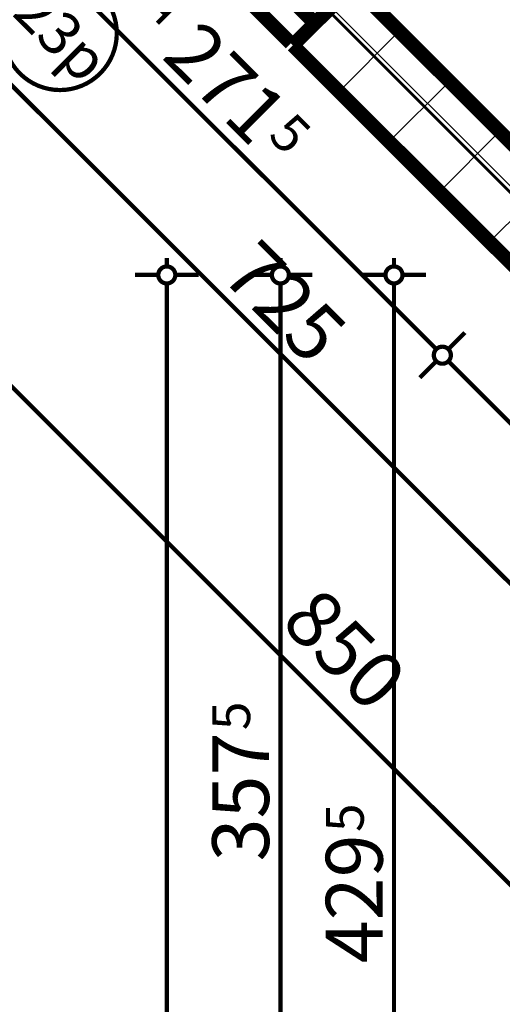
# Model space of a CAD drawing. Extents: x 77007 to 96231, y 86222 to 97631.
# Drawn here: x 78151 to 78321, y 88548 to 88895 of the extents above; entities that cross this region are included whole.
import ezdxf
from ezdxf.enums import TextEntityAlignment as Align

# ---------------------------------------------------------------- set-up
doc = ezdxf.new("R2010")
doc.units = 0
doc.header["$MEASUREMENT"] = 0
doc.linetypes.add('Double Dashed copy', pattern=[226.666667, 100, -50, 26.666667, -50])
for name, color, linetype in [('0help', 7, 'Continuous'), ('KOTI-ext', 7, 'Continuous'), ('wall-ext', 7, 'Continuous')]:
    doc.layers.add(name, color=color, linetype=linetype)
doc.styles.add('GENERATED_STYLE_1', font='TIMES.TTF')
doc.dimstyles.new('Dimstyle_7072E', dxfattribs={"dimtxt": 20, "dimasz": 11.4, "dimexe": 0.18, "dimexo": 0, "dimgap": 0.09, "dimtad": 1, "dimdec": 0, "dimzin": 0, "dimdsep": 46, "dimtxsty": 'GENERATED_STYLE_1', "dimblk": 'ARROWHEAD_1', "dimblk1": 'ARROWHEAD_1', "dimblk2": 'ARROWHEAD_1', "dimcen": 0.09, "dimclrd": 11, "dimclre": 11, "dimclrt": 11, "dimazin": 0, "dimtfac": 1, "dimtdec": 4, "dimtmove": 0, "dimatfit": 0, "dimfxl": 0, "dimtolj": 1, "dimtzin": 0, "dimarcsym": 0})

# ---------------------------------------------------------------- blocks, each defined once
blk = doc.blocks.new('W_Ribbon_277')
at = {"color": 0, "linetype": 'Continuous', "const_width": 5}
for points in [[(-60, 11), (60, 11)], [(-60, 0), (60, 0)], [(-55, 0), (-55, -8)], [(55, 0), (55, -8)], [(-55, -3), (55, -3)], [(-55, -5), (55, -5)], [(-60, -8), (60, -8)], [(-60, -19), (60, -19)]]:
    blk.add_lwpolyline(points, dxfattribs=at)
blk = doc.blocks.new('Window-Door_Marker_-_70_18915')
at = {"color": 11, "linetype": 'Continuous', "const_width": 1.5}
blk.add_lwpolyline([(0, -65), (0, 20)], dxfattribs=at)
blk.add_lwpolyline([(-20, -85, 1), (20, -85, 1)], format="xyb", close=True, dxfattribs=at)
at = {"color": 11, "style": 'GENERATED_STYLE_1'}
for tag, p in [('AC_WIDO_B_SIZE', (22.5, -60)), ('AC_WIDO_A_SIZE', (-7.5, -60))]:
    blk.add_attdef(tag, p, '', height=15, rotation=90, dxfattribs=at)
blk.add_attdef('AC_MarkerText_1', (-16.875, -92.5), '', height=15, dxfattribs=at)
blk = doc.blocks.new('WALL_1047', base_point=(78178.43, 88997.1))
at = {"layer": 'wall-ext'}
h = blk.add_hatch(dxfattribs=at)
h.set_pattern_fill('CONCRETE BLOCK', scale=25, angle=45, style=0, pattern_type=0)
h.set_pattern_definition([(45, (0, 0), (-17.6776695, 17.6776695), []), (135, (0, 0), (17.6776695, 17.6776695), [])])
h.paths.add_polyline_path([(78413.9, 88719.2), (78435.11, 88740.41), (78268.23, 88907.29), (78247.02, 88886.08)], flags=0)
at = {"layer": 'wall-ext', "color": 7, "linetype": 'Continuous', "const_width": 5}
for points in [[(78268.23, 88907.29), (78247.02, 88886.08)], [(78401.17, 88774.36), (78268.23, 88907.29)], [(78247.02, 88886.08), (78413.9, 88719.2)]]:
    blk.add_lwpolyline(points, dxfattribs=at)
at = {"layer": 'wall-ext', "color": 4, "rotation": 135.0000000000032}
blk.add_blockref('W_Ribbon_277', (78211.66, 88936.99), dxfattribs=at)
at = {"layer": 'wall-ext', "color": 4, "rotation": 315.0000000000032}
blk.add_blockref('Window-Door_Marker_-_70_18915', (78225.1, 88950.43), dxfattribs=at).add_auto_attribs({'AC_MarkerText_1': '23p', 'AC_WIDO_A_SIZE': '120', 'AC_WIDO_B_SIZE': '150'})
blk = doc.blocks.new('Bed_Double_01_1072')
at = {"layer": '0help', "color": 0, "linetype": 'ByBlock', "const_width": 3.5}
for points in [[(180, 200), (0, 200)], [(0, 200), (0, 0)], [(180, 0), (180, 200)], [(84, 194), (6, 194)], [(6, 194), (6, 152)], [(84, 156), (84, 194)], [(96, 156), (96, 194)], [(96, 194), (174, 194)], [(174, 194), (174, 152)], [(21, 156), (3, 138)], [(21, 138), (21, 156)], [(21, 156), (90, 156)], [(159, 156), (90, 156)], [(159, 138), (159, 156)], [(159, 156), (177, 138)], [(6, 152), (17, 152)], [(174, 152), (163, 152)], [(3, 3), (3, 138)], [(3, 138), (21, 138)], [(177, 138), (159, 138)], [(177, 3), (177, 138)], [(90, 3), (3, 3)], [(90, 3), (177, 3)], [(0, 0), (180, 0)]]:
    blk.add_lwpolyline(points, dxfattribs=at)
blk = doc.blocks.new('*D3213')
at = {"layer": 'KOTI-ext', "color": 11, "linetype": 'Continuous', "const_width": 1.5}
for points in [[(78040.84, 88877.19), (78046.67, 88883.02)], [(78030.76, 88867.11), (78036.6, 88872.94)], [(78040.84, 88872.94), (78637.64, 88276.14)], [(78641.88, 88276.14), (78647.71, 88281.98)], [(78631.8, 88266.07), (78637.64, 88271.9)], [(78641.88, 88271.9), (78644, 88269.78)]]:
    blk.add_lwpolyline(points, dxfattribs=at)
for points in [[(78035.72, 88875.06, 1), (78041.72, 88875.06, 1)], [(78636.76, 88274.02, 1), (78642.76, 88274.02, 1)]]:
    blk.add_lwpolyline(points, format="xyb", close=True, dxfattribs=at)
at = {"layer": 'KOTI-ext', "color": 11, "style": 'GENERATED_STYLE_1', "oblique": 0}
blk.add_text('850', height=20, rotation=315, dxfattribs=at).set_placement((78242.17, 88682.22))
blk = doc.blocks.new('ARROWHEAD_1')
at = {"color": 0, "linetype": 'Continuous'}
blk.add_line((0, 0), (-1, 0), dxfattribs=at)
blk.add_circle((0, 0), 0.25, dxfattribs=at)
blk = doc.blocks.new('*D3245')
at = {"layer": 'KOTI-ext', "color": 11, "linetype": 'Continuous', "const_width": 1.5}
for points in [[(78530.73, 88602.36), (78528.61, 88600.25)], [(78318.18, 88389.82), (78528.6, 88600.24)], [(78313.94, 88389.82), (78308.11, 88395.65)], [(78311.82, 88383.46), (78313.94, 88385.58)], [(78324.02, 88379.74), (78318.18, 88385.58)]]:
    blk.add_lwpolyline(points, dxfattribs=at)
blk.add_lwpolyline([(78313.06, 88387.7, 1), (78319.06, 88387.7, 1)], format="xyb", close=True, dxfattribs=at)
at = {"layer": 'KOTI-ext', "color": 11, "style": 'GENERATED_STYLE_1', "oblique": 0}
for s, height, p in [('0', 20, (78515.17, 88592.47)), ('8', 20, (78510.95, 88588.75)), ('5', 13.33, (78446.2, 88532.93))]:
    blk.add_text(s, height=height, rotation=45, dxfattribs=at).set_placement(p)
blk.add_text('303', height=20, rotation=45, dxfattribs=at).set_placement((78450.33, 88527.62), align=Align.RIGHT)
blk = doc.blocks.new('*D3324')
at = {"layer": 'KOTI-ext', "color": 11, "linetype": 'Continuous', "const_width": 1.5}
for points in [[(78202.61, 88808.17), (78202.61, 88811.17)], [(78199.61, 88805.17), (78191.36, 88805.17)], [(78202.61, 86933.17), (78202.61, 88802.17)], [(78213.86, 88805.17), (78205.61, 88805.17)], [(78199.61, 86930.17), (78191.36, 86930.17)], [(78213.86, 86930.17), (78205.61, 86930.17)], [(78202.61, 86924.17), (78202.61, 86927.17)]]:
    blk.add_lwpolyline(points, dxfattribs=at)
for points in [[(78199.61, 88805.17, 1), (78205.61, 88805.17, 1)], [(78199.61, 86930.17, 1), (78205.61, 86930.17, 1)]]:
    blk.add_lwpolyline(points, format="xyb", close=True, dxfattribs=at)
at = {"layer": 'KOTI-ext', "color": 11, "style": 'GENERATED_STYLE_1', "oblique": 0}
blk.add_text('1\xa0875', height=20, rotation=90, dxfattribs=at).set_placement((78198.61, 87833.92))
blk = doc.blocks.new('*D3331')
at = {"layer": 'KOTI-ext', "color": 11, "linetype": 'Continuous', "const_width": 1.5}
for points in [[(78242.61, 88808.17), (78242.61, 88811.17)], [(78239.61, 88805.17), (78231.36, 88805.17)], [(78242.61, 88450.66), (78242.61, 88802.17)], [(78253.86, 88805.17), (78245.61, 88805.17)], [(78239.61, 88447.66), (78231.36, 88447.66)], [(78253.86, 88447.66), (78245.61, 88447.66)]]:
    blk.add_lwpolyline(points, dxfattribs=at)
for points in [[(78239.61, 88805.17, 1), (78245.61, 88805.17, 1)], [(78239.61, 88447.66, 1), (78245.61, 88447.66, 1)]]:
    blk.add_lwpolyline(points, format="xyb", close=True, dxfattribs=at)
at = {"layer": 'KOTI-ext', "color": 11, "style": 'GENERATED_STYLE_1', "oblique": 0}
blk.add_text('5', height=13.33, rotation=90, dxfattribs=at).set_placement((78231.94, 88644.75))
blk.add_text('357', height=20, rotation=90, dxfattribs=at).set_placement((78238.61, 88643.92), align=Align.RIGHT)
blk = doc.blocks.new('*D4809')
at = {"layer": 'KOTI-ext', "color": 11, "linetype": 'Continuous', "const_width": 1.5}
for points in [[(77973.37, 89046.6), (77969.83, 89050.13)], [(78483.9, 88536.06), (77975.49, 89044.48)]]:
    blk.add_lwpolyline(points, dxfattribs=at)
blk.add_lwpolyline([(77970.37, 89046.6, 1), (77976.37, 89046.6, 1)], format="xyb", close=True, dxfattribs=at)
at = {"layer": 'KOTI-ext', "color": 11, "style": 'GENERATED_STYLE_1', "oblique": 0}
for s, p in [('5', (77978.32, 89047.31)), ('725', (78221.01, 88804.61)), ('8', (78502.64, 88555.51))]:
    blk.add_text(s, height=20, rotation=314.9997, dxfattribs=at).set_placement(p)
blk = doc.blocks.new('*D5983')
at = {"layer": 'KOTI-ext', "color": 11, "linetype": 'Continuous', "const_width": 1.5}
for points in [[(78279.61, 88805.17, 1), (78285.61, 88805.17, 1)], [(78279.61, 88375.84, 1), (78285.61, 88375.84, 1)]]:
    blk.add_lwpolyline(points, format="xyb", close=True, dxfattribs=at)
for points in [[(78279.61, 88805.17), (78271.36, 88805.17)], [(78282.61, 88378.84), (78282.61, 88802.17)], [(78293.86, 88805.17), (78285.61, 88805.17)], [(78279.61, 88375.84), (78271.36, 88375.84)], [(78293.86, 88375.84), (78285.61, 88375.84)]]:
    blk.add_lwpolyline(points, dxfattribs=at)
at = {"layer": 'KOTI-ext', "color": 11, "style": 'GENERATED_STYLE_1', "oblique": 0}
blk.add_text('5', height=13.33, rotation=90, dxfattribs=at).set_placement((78271.95, 88608.84))
blk.add_text('429', height=20, rotation=90, dxfattribs=at).set_placement((78278.61, 88608.01), align=Align.RIGHT)
blk = doc.blocks.new('*D5984')
at = {"layer": 'KOTI-ext', "color": 11, "linetype": 'Continuous', "const_width": 1.5}
for points in [[(78282.61, 88808.17), (78282.61, 88811.17)], [(78279.61, 88805.17), (78271.36, 88805.17)], [(78293.86, 88805.17), (78285.61, 88805.17)]]:
    blk.add_lwpolyline(points, dxfattribs=at)
blk.add_lwpolyline([(78279.61, 88805.17, 1), (78285.61, 88805.17, 1)], format="xyb", close=True, dxfattribs=at)
blk = doc.blocks.new('*D6276')
at = {"layer": 'KOTI-ext', "color": 11, "linetype": 'Continuous', "const_width": 1.5}
for points in [[(78295.44, 88930.26), (78424.14, 88801.57)], [(78428.38, 88801.57), (78434.21, 88807.4)]]:
    blk.add_lwpolyline(points, dxfattribs=at)
at = {"layer": 'KOTI-ext', "color": 11, "style": 'GENERATED_STYLE_1', "oblique": 0}
for s, p in [('188', (78336.1, 88895.26)), ('16', (78405.75, 88825.61))]:
    blk.add_text(s, height=20, rotation=315, dxfattribs=at).set_placement(p)
blk = doc.blocks.new('*D6557')
at = {"layer": 'KOTI-ext', "color": 11, "linetype": 'Continuous', "const_width": 1.5}
for points in [[(78297.52, 88774.77), (78291.69, 88768.94)], [(78512.19, 88564.35), (78301.76, 88774.77)]]:
    blk.add_lwpolyline(points, dxfattribs=at)
blk.add_lwpolyline([(78511.31, 88562.22, 1), (78517.31, 88562.22, 1)], format="xyb", close=True, dxfattribs=at)
at = {"layer": 'KOTI-ext', "color": 11, "style": 'GENERATED_STYLE_1', "oblique": 0}
blk.add_text('303', height=20, rotation=314.9997, dxfattribs=at).set_placement((78395.89, 88686.3), align=Align.RIGHT)
blk.add_text('5', height=13.33, rotation=314.9997, dxfattribs=at).set_placement((78401.19, 88690.43))
blk = doc.blocks.new('*D6558')
at = {"layer": 'KOTI-ext', "color": 11, "linetype": 'Continuous', "const_width": 1.5}
for points in [[(78104.72, 88968.82, 1), (78110.72, 88968.82, 1)], [(78296.64, 88776.89, 1), (78302.64, 88776.89, 1)]]:
    blk.add_lwpolyline(points, format="xyb", close=True, dxfattribs=at)
for points in [[(78105.6, 88966.69), (78099.77, 88960.86)], [(78297.52, 88779.01), (78109.84, 88966.69)], [(78307.6, 88784.85), (78301.76, 88779.01)]]:
    blk.add_lwpolyline(points, dxfattribs=at)
at = {"layer": 'KOTI-ext', "color": 11, "style": 'GENERATED_STYLE_1', "oblique": 0}
blk.add_text('271', height=20, rotation=314.9997, dxfattribs=at).set_placement((78232.49, 88849.71), align=Align.RIGHT)
blk.add_text('5', height=13.33, rotation=314.9997, dxfattribs=at).set_placement((78237.79, 88853.83))
blk = doc.blocks.new('*D6600')
at = {"layer": 'KOTI-ext', "color": 11, "linetype": 'Continuous', "const_width": 1.5}
for points in [[(78218.37, 89068.15), (78224.2, 89073.98)], [(78208.29, 89058.07), (78214.12, 89063.91)], [(78218.37, 89063.91), (78452.42, 88829.85)], [(78456.66, 88829.85), (78462.5, 88835.69)], [(78446.59, 88819.78), (78452.42, 88825.61)]]:
    blk.add_lwpolyline(points, dxfattribs=at)
for points in [[(78213.25, 89066.03, 1), (78219.25, 89066.03, 1)], [(78451.54, 88827.73, 1), (78457.54, 88827.73, 1)]]:
    blk.add_lwpolyline(points, format="xyb", close=True, dxfattribs=at)
at = {"layer": 'KOTI-ext', "color": 11, "style": 'GENERATED_STYLE_1', "oblique": 0}
for s, p in [('337', (78311.71, 88976.23)), ('16', (78434.04, 88853.9))]:
    blk.add_text(s, height=20, rotation=315, dxfattribs=at).set_placement(p)
blk = doc.blocks.new('DIM_39', base_point=(78038.72, 88875.06))
at = {"layer": 'KOTI-ext', "color": 11, "linetype": 'Continuous'}
dim = blk.add_aligned_dim(p1=(78218.88, 89055.23), p2=(78819.92, 88454.19), distance=-254.79, dimstyle='Dimstyle_7072E', dxfattribs=at)
dim.commit()
dim.dimension.update_dxf_attribs({"geometry": '*D3213', "text_midpoint": (78254.54, 88683.99), "text_rotation": 315})
blk = doc.blocks.new('DIM_45', base_point=(78530.73, 88602.36))
at = {"layer": 'KOTI-ext', "color": 11, "linetype": 'Continuous'}
dim = blk.add_linear_dim(base=(78530.73, 88602.36), p1=(78327.92, 88375.84), p2=(78372.5, 88760.59), angle=45, dimstyle='Dimstyle_7072E', dxfattribs=at)
dim.commit()
dim.dimension.update_dxf_attribs({"geometry": '*D3245', "text_midpoint": (78422.04, 88513.48), "text_rotation": 45})
blk = doc.blocks.new('DIM_913', base_point=(78242.61, 86930.17))
at = {"layer": 'KOTI-ext', "color": 11, "linetype": 'Continuous'}
dim = blk.add_linear_dim(base=(78242.61, 86930.17), p1=(78071.72, 88447.66), p2=(78327.92, 88805.17), angle=90, dimstyle='Dimstyle_7072E', dxfattribs=at)
dim.commit()
dim.dimension.update_dxf_attribs({"geometry": '*D3331', "text_midpoint": (78228.61, 88606.42), "text_rotation": 90})
blk = doc.blocks.new('DIM_2174', base_point=(78491.68, 88528.28))
at = {"layer": 'KOTI-ext', "color": 11, "linetype": 'Continuous'}
dim = blk.add_linear_dim(base=(78491.68, 88528.28), p1=(78450.26, 88498.17), p2=(78040.26, 89113.49), angle=134.9997, dimstyle='Dimstyle_7072E', dxfattribs=at)
dim.commit()
dim.dimension.update_dxf_attribs({"geometry": '*D4809', "text_midpoint": (78238.69, 88801.07), "text_rotation": -45.0003})
blk = doc.blocks.new('DIM_2322', base_point=(78282.61, 86930.17))
at = {"layer": 'KOTI-ext', "color": 11, "linetype": 'Continuous'}
dim = blk.add_linear_dim(base=(78282.6120595, 86930.16760516), p1=(78327.92180156, 88805.17325581), p2=(78327.92180156, 88805.17325581), angle=90, dimstyle='Dimstyle_7072E', dxfattribs=at)
dim.commit()
dim.dimension.update_dxf_attribs({"geometry": '*D5984', "text_midpoint": (78268.61205931, 88809.67325545), "text_rotation": 90})
dim = blk.add_aligned_dim(p1=(78327.92, 88375.84), p2=(78327.92, 88805.17), distance=45.31, dimstyle='Dimstyle_7072E', dxfattribs=at)
dim.commit()
dim.dimension.update_dxf_attribs({"geometry": '*D5983', "text_midpoint": (78268.61, 88578.01), "text_rotation": 90})
blk = doc.blocks.new('DIM_2354', base_point=(78083.31, 89142.4))
at = {"layer": 'KOTI-ext', "color": 11, "linetype": 'Continuous'}
dim = blk.add_linear_dim(base=(78083.31, 89142.4), p1=(78268.23, 88907.29), p2=(78536.22, 88909.41), angle=315, dimstyle='Dimstyle_7072E', dxfattribs=at)
dim.commit()
dim.dimension.update_dxf_attribs({"geometry": '*D6276', "text_midpoint": (78348.48, 88897.03), "text_rotation": 315})
blk = doc.blocks.new('DIM_2366', base_point=(78514.31, 88562.22))
at = {"layer": 'KOTI-ext', "color": 11, "linetype": 'Continuous'}
for p1, p2, picture, middle in [((78327.92, 88805.17), (78136, 88997.1), '*D6558', (78213.04, 88883.29)), ((78542.59, 88590.51), (78327.92, 88805.17), '*D6557', (78381.74, 88714.59))]:
    dim = blk.add_aligned_dim(p1=p1, p2=p2, distance=40, dimstyle='Dimstyle_7072E', dxfattribs=at)
    dim.commit()
    dim.dimension.update_dxf_attribs({"geometry": picture, "text_midpoint": middle, "text_rotation": -45})
blk = doc.blocks.new('DIM_2371', base_point=(78210.59, 89071.68))
at = {"layer": 'KOTI-ext', "color": 11, "linetype": 'Continuous'}
dim = blk.add_linear_dim(base=(78210.59, 89071.68), p1=(78291.91, 89141.7), p2=(78536.22, 88909.41), angle=315, dimstyle='Dimstyle_7072E', dxfattribs=at)
dim.commit()
dim.dimension.update_dxf_attribs({"geometry": '*D6600', "text_midpoint": (78329.38, 88972.69), "text_rotation": 315})

msp = doc.modelspace()

# ---------------------------------------------------------------- linework, layer by layer
at = {"color": 45, "linetype": 'Double Dashed copy', "const_width": 1}
msp.add_lwpolyline([(78883.31, 88274.54), (77631.6, 89526.24)], dxfattribs=at)

# ---------------------------------------------------------------- block references
at = {"layer": '0help', "color": 133, "linetype": 'Continuous', "xscale": -1, "rotation": 224.9999999999982}
msp.add_blockref('Bed_Double_01_1072', (78301.05, 88959.33), dxfattribs=at)
at = {"layer": 'KOTI-ext', "color": 11, "linetype": 'Continuous'}
for name, p in [('DIM_45', (78530.73, 88602.36)), ('DIM_2354', (78083.31, 89142.4)), ('DIM_2371', (78210.59, 89071.68)), ('DIM_39', (78038.72, 88875.06)), ('DIM_2174', (78491.68, 88528.28)), ('DIM_2366', (78514.31, 88562.22)), ('DIM_913', (78242.61, 86930.17)), ('DIM_2322', (78282.61, 86930.17))]:
    msp.add_blockref(name, p, dxfattribs=at)
at = {"layer": 'wall-ext', "color": 7}
msp.add_blockref('WALL_1047', (78178.43, 88997.1), dxfattribs=at)

# ---------------------------------------------------------------- dimensions: what is measured, and where the dimension line sits
at = {"layer": 'KOTI-ext', "color": 11, "linetype": 'Continuous'}
dim = msp.add_linear_dim(base=(78202.61, 88805.17), p1=(78504.56, 86930.17), p2=(78327.92, 88805.17), angle=90, dimstyle='Dimstyle_7072E', dxfattribs=at)
dim.commit()
dim.dimension.update_dxf_attribs({"geometry": '*D3324', "text_midpoint": (78188.61, 87848.92), "text_rotation": 90})

doc.saveas('drawing.dxf')
